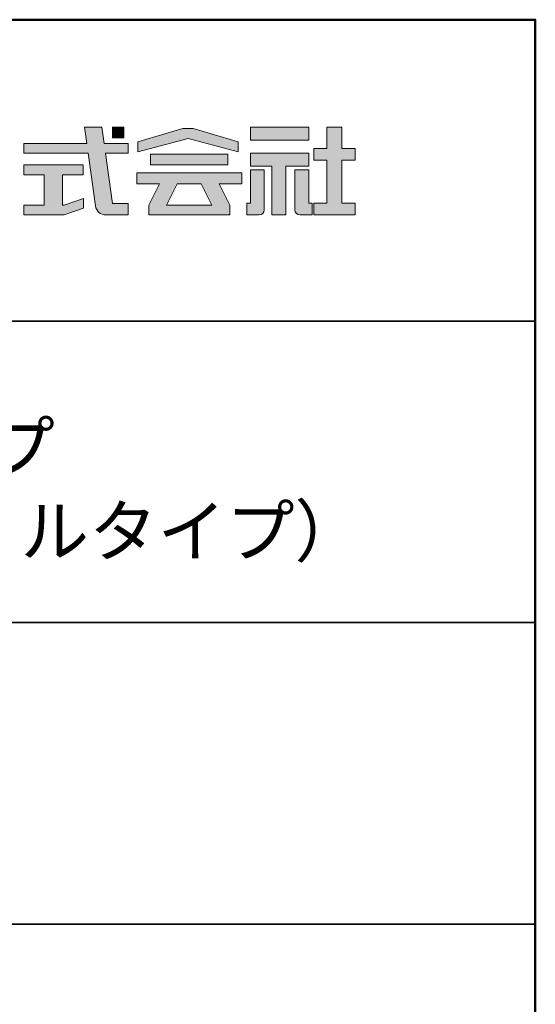
# Model space of a CAD drawing. Extents: x 175 to 1375, y 2150 to 2981.
# Drawn here: x 1298 to 1375, y 2834 to 2981 of the extents above; entities that cross this region are included whole.
import ezdxf

# ---------------------------------------------------------------- set-up
doc = ezdxf.new("R2010")
doc.units = 0
doc.header["$LTSCALE"] = 10
for name, color, linetype in [('1-1', 7, 'CONTINUOUS'), ('10ユーザー', 161, 'CONTINUOUS'), ('_U+30EC_U+30A4_U+30E4_U+30FC 1', 7, 'CONTINUOUS'), ('moji', 70, 'CONTINUOUS'), ('zumenwaku', 190, 'CONTINUOUS')]:
    doc.layers.add(name, color=color, linetype=linetype)
doc.styles.add('MSP', font='txt')

# ---------------------------------------------------------------- blocks, each defined once
blk = doc.blocks.new('block 4')
at = {"layer": '_U+30EC_U+30A4_U+30E4_U+30FC 1'}
h = blk.add_hatch(color=7, dxfattribs=at)
h.dxf.hatch_style = 2
h.paths.add_polyline_path([(146.637, -136.55), (146.637, -137.828), (152.445, -137.828), (152.445, -136.55)])
h = blk.add_hatch(color=7, dxfattribs=at)
h.dxf.hatch_style = 2
h.paths.add_polyline_path([(146.637, -140.417), (148.778, -140.417), (148.778, -145.275), (150.155, -145.275), (150.155, -140.417), (152.445, -140.417), (152.445, -139.139), (146.637, -139.139)])
at = {"layer": '_U+30EC_U+30A4_U+30E4_U+30FC 1', "lineweight": 0}
for points in [[(146.637, -136.55), (146.637, -137.828), (152.445, -137.828), (152.445, -136.55), (146.637, -136.55)], [(146.637, -140.417), (148.778, -140.417), (148.778, -145.275), (150.155, -145.275), (150.155, -140.417), (152.445, -140.417), (152.445, -139.139), (146.637, -139.139), (146.637, -140.417)]]:
    blk.add_lwpolyline(points, dxfattribs=at)
blk = doc.blocks.new('block 3')
at = {"layer": '_U+30EC_U+30A4_U+30E4_U+30FC 1'}
h = blk.add_hatch(color=7, dxfattribs=at)
h.dxf.hatch_style = 2
h.paths.add_polyline_path([(144.395, -140.278), (144.395, -139.224), (136.702, -139.224), (136.702, -140.278)])
h = blk.add_hatch(color=7, dxfattribs=at)
h.dxf.hatch_style = 2
h.paths.add_polyline_path([(145.78, -141.085), (135.316, -141.085), (135.316, -142.185), (137.569, -142.185), (136.508, -144.295), (136.521, -144.298), (136.508, -144.298), (136.508, -145.275), (139.837, -145.275), (141.26, -145.275), (144.589, -145.275), (144.589, -144.298), (144.575, -144.298), (144.589, -144.295), (143.528, -142.185), (145.78, -142.185)])
h.paths.add_polyline_path([(138.294, -144.298), (139.356, -142.185), (141.74, -142.185), (142.802, -144.298)])
at = {"layer": '_U+30EC_U+30A4_U+30E4_U+30FC 1', "lineweight": 0}
for points in [[(144.395, -140.278), (144.395, -139.224), (136.702, -139.224), (136.702, -140.278), (144.395, -140.278)], [(145.78, -141.085), (135.316, -141.085), (135.316, -142.185), (137.569, -142.185), (136.508, -144.295), (136.521, -144.298), (136.508, -144.298), (136.508, -145.275), (139.837, -145.275), (141.26, -145.275), (144.589, -145.275), (144.589, -144.298), (144.575, -144.298), (144.589, -144.295), (143.528, -142.185), (145.78, -142.185), (145.78, -141.085)], [(138.294, -144.298), (139.356, -142.185), (141.74, -142.185), (142.802, -144.298), (138.294, -144.298)]]:
    blk.add_lwpolyline(points, dxfattribs=at)
blk = doc.blocks.new('ナカ工業ロゴ')
at = {"layer": '1-1'}
h = blk.add_hatch(color=256, dxfattribs=at)
h.dxf.hatch_style = 1
edge = h.paths.add_edge_path()
edge.add_spline(control_points=[(63288.87, 18907.88), (63288.87, 18910.93), (63288.87, 18915.01), (63288.87, 18919.09)], knot_values=[5.250015, 5.250015, 5.250015, 5.250015, 5.50001, 5.50001, 5.50001, 5.50001], degree=3, periodic=0)
edge.add_spline(control_points=[(63288.87, 18919.09), (63288.87, 18921.13), (63288.87, 18923.16), (63288.87, 18925.08)], knot_values=[5.50001, 5.50001, 5.50001, 5.50001, 5.625007, 5.625007, 5.625007, 5.625007], degree=3, periodic=0)
edge.add_spline(control_points=[(63288.87, 18925.08), (63288.87, 18926.99), (63288.87, 18928.77), (63288.87, 18930.3)], knot_values=[5.625007, 5.625007, 5.625007, 5.625007, 5.750005, 5.750005, 5.750005, 5.750005], degree=3, periodic=0)
edge.add_spline(control_points=[(63288.87, 18930.3), (63288.87, 18931.06), (63288.87, 18931.76), (63288.87, 18932.39)], knot_values=[5.750005, 5.750005, 5.750005, 5.750005, 5.812504, 5.812504, 5.812504, 5.812504], degree=3, periodic=0)
edge.add_spline(control_points=[(63288.87, 18932.39), (63288.87, 18933.01), (63288.87, 18933.55), (63288.87, 18933.99)], knot_values=[5.812504, 5.812504, 5.812504, 5.812504, 5.875002, 5.875002, 5.875002, 5.875002], degree=3, periodic=0)
edge.add_spline(control_points=[(63288.87, 18933.99), (63288.87, 18934.22), (63288.87, 18934.42), (63288.87, 18934.59)], knot_values=[5.875002, 5.875002, 5.875002, 5.875002, 5.906252, 5.906252, 5.906252, 5.906252], degree=3, periodic=0)
edge.add_spline(control_points=[(63288.87, 18935.39), (63288.87, 18935.39), (63288.87, 18935.39), (63288.87, 18935.39), (63288.87, 18935.39), (63286.05, 18935.39), (63283.23, 18935.39)], knot_values=[5.999878, 5.999878, 5.999878, 5.999878, 6, 6, 6, 6.49999, 6.49999, 6.49999, 6.49999], degree=3, periodic=0)
edge.add_spline(control_points=[(63283.23, 18935.39), (63280.42, 18935.39), (63277.6, 18935.39), (63277.6, 18935.39), (63277.6, 18935.39), (63277.6, 18928.59), (63277.6, 18921.78)], knot_values=[6.49999, 6.49999, 6.49999, 6.49999, 7, 7, 7, 7.5, 7.5, 7.5, 7.5], degree=3, periodic=0)
edge.add_spline(control_points=[(63277.6, 18921.78), (63277.6, 18914.97), (63277.6, 18908.16), (63277.6, 18908.16), (63277.6, 18908.16), (63276.87, 18908.16), (63276.15, 18908.16)], knot_values=[0.5, 0.5, 0.5, 0.5, 1, 1, 1, 1.5, 1.5, 1.5, 1.5], degree=3, periodic=0)
edge.add_spline(control_points=[(63276.15, 18908.16), (63275.42, 18908.16), (63274.7, 18908.16), (63274.7, 18908.16), (63274.7, 18908.16), (63274.7, 18905.75), (63274.7, 18903.34)], knot_values=[1.5, 1.5, 1.5, 1.5, 2, 2, 2, 2.5, 2.5, 2.5, 2.5], degree=3, periodic=0)
edge.add_spline(control_points=[(63274.7, 18903.34), (63274.7, 18900.94), (63274.7, 18898.53), (63274.7, 18898.53), (63274.7, 18898.53), (63284.62, 18898.53), (63284.62, 18898.53)], knot_values=[2.5, 2.5, 2.5, 2.5, 3, 3, 3, 4, 4, 4, 4], degree=3, periodic=0)
edge.add_spline(control_points=[(63284.62, 18898.53), (63286.97, 18898.53), (63288.87, 18900.43), (63288.87, 18902.78), (63288.87, 18902.78), (63288.87, 18904.82), (63288.87, 18907.88)], knot_values=[4, 4, 4, 4, 5, 5, 5, 5.250015, 5.250015, 5.250015, 5.250015], degree=3, periodic=0)
h = blk.add_hatch(color=256, dxfattribs=at)
h.dxf.hatch_style = 1
edge = h.paths.add_edge_path()
edge.add_spline(control_points=[(63313.87, 18919.09), (63313.87, 18910.93), (63313.87, 18902.78), (63313.87, 18902.78), (63313.87, 18900.43), (63315.77, 18898.53), (63318.12, 18898.53)], knot_values=[4, 4, 4, 4, 4.50001, 4.50001, 4.50001, 5.50001, 5.50001, 5.50001, 5.50001], degree=3, periodic=0)
edge.add_spline(control_points=[(63318.12, 18898.53), (63318.12, 18898.53), (63328.05, 18898.53), (63328.05, 18898.53), (63328.05, 18898.53), (63328.05, 18900.94), (63328.05, 18903.34)], knot_values=[2.5, 2.5, 2.5, 2.5, 3.5, 3.5, 3.5, 4, 4, 4, 4], degree=3, periodic=0)
edge.add_spline(control_points=[(63328.05, 18903.34), (63328.05, 18905.75), (63328.05, 18908.16), (63328.05, 18908.16), (63328.05, 18908.16), (63327.32, 18908.16), (63326.6, 18908.16)], knot_values=[1.5, 1.5, 1.5, 1.5, 2, 2, 2, 2.5, 2.5, 2.5, 2.5], degree=3, periodic=0)
edge.add_spline(control_points=[(63326.6, 18908.16), (63325.87, 18908.16), (63325.15, 18908.16), (63325.15, 18908.16), (63325.15, 18908.16), (63325.15, 18914.97), (63325.15, 18921.78)], knot_values=[0.5, 0.5, 0.5, 0.5, 1, 1, 1, 1.5, 1.5, 1.5, 1.5], degree=3, periodic=0)
edge.add_spline(control_points=[(63325.15, 18921.78), (63325.15, 18928.59), (63325.15, 18935.39), (63325.15, 18935.39), (63325.15, 18935.39), (63322.33, 18935.39), (63319.51, 18935.39)], knot_values=[6.49999, 6.49999, 6.49999, 6.49999, 6.99999, 6.99999, 6.99999, 7.5, 7.5, 7.5, 7.5], degree=3, periodic=0)
edge.add_spline(control_points=[(63319.51, 18935.39), (63316.69, 18935.39), (63313.87, 18935.39), (63313.87, 18935.39), (63313.87, 18935.39), (63313.87, 18935.39), (63313.87, 18935.39)], knot_values=[5.999023, 5.999023, 5.999023, 5.999023, 6.499013, 6.499013, 6.499013, 6.49999, 6.49999, 6.49999, 6.49999], degree=3, periodic=0)
edge.add_spline(control_points=[(63313.87, 18935.03), (63313.87, 18934.91), (63313.87, 18934.76), (63313.87, 18934.59)], knot_values=[5.906252, 5.906252, 5.906252, 5.906252, 5.937501, 5.937501, 5.937501, 5.937501], degree=3, periodic=0)
edge.add_spline(control_points=[(63313.87, 18934.59), (63313.87, 18933.03), (63313.87, 18929.38), (63313.87, 18925.08)], knot_values=[5.625008, 5.625008, 5.625008, 5.625008, 5.906252, 5.906252, 5.906252, 5.906252], degree=3, periodic=0)
edge.add_spline(control_points=[(63313.87, 18925.08), (63313.87, 18923.16), (63313.87, 18921.13), (63313.87, 18919.09)], knot_values=[5.50001, 5.50001, 5.50001, 5.50001, 5.625007, 5.625007, 5.625007, 5.625007], degree=3, periodic=0)
at = {"layer": '_U+30EC_U+30A4_U+30E4_U+30FC 1'}
h = blk.add_hatch(color=7, dxfattribs=at)
h.dxf.hatch_style = 2
edge = h.paths.add_edge_path()
edge.add_spline(control_points=[(63178.01, 18956.85), (63178.01, 18956.85), (63158.4, 18956.85), (63158.4, 18956.85), (63158.4, 18956.85), (63156.59, 18970), (63156.59, 18970), (63156.59, 18970), (63142.45, 18970), (63142.45, 18970), (63142.45, 18970), (63144.26, 18956.85), (63144.26, 18956.85), (63144.26, 18956.85), (63092.96, 18956.85), (63092.96, 18956.85), (63092.96, 18956.85), (63092.96, 18948.73), (63092.96, 18948.73), (63092.96, 18948.73), (63145.38, 18948.73), (63145.38, 18948.73), (63145.38, 18948.73), (63151.29, 18905.87), (63151.29, 18905.87), (63151.87, 18901.66), (63155.46, 18898.53), (63159.71, 18898.53), (63159.71, 18898.53), (63166.44, 18898.53), (63166.44, 18898.53), (63166.44, 18898.53), (63177.83, 18898.53), (63177.83, 18898.53), (63177.83, 18898.53), (63177.83, 18907.95), (63177.83, 18907.95), (63177.83, 18907.95), (63165.15, 18907.95), (63165.15, 18907.95), (63165.15, 18907.95), (63159.52, 18948.73), (63159.52, 18948.73), (63159.52, 18948.73), (63178.01, 18948.73), (63178.01, 18948.73), (63178.01, 18948.73), (63178.01, 18956.85), (63178.01, 18956.85)], knot_values=[0, 0, 0, 0, 1, 1, 1, 2, 2, 2, 3, 3, 3, 4, 4, 4, 5, 5, 5, 6, 6, 6, 7, 7, 7, 8, 8, 8, 9, 9, 9, 10, 10, 10, 11, 11, 11, 12, 12, 12, 13, 13, 13, 14, 14, 14, 15, 15, 15, 16, 16, 16, 16], degree=3, periodic=0)
h = blk.add_hatch(color=7, dxfattribs=at)
h.dxf.hatch_style = 2
h.paths.add_polyline_path([(63174.44, 18961.25), (63165.19, 18961.25), (63165.19, 18970), (63174.44, 18970)])
h = blk.add_hatch(color=7, dxfattribs=at)
h.dxf.hatch_style = 2
h.paths.add_polyline_path([(63230.84, 18968.95), (63222.45, 18968.95), (63185.69, 18958.06), (63185.69, 18949.89), (63226.87, 18960.78), (63267.6, 18949.89), (63267.6, 18958.06)])
h = blk.add_hatch(color=7, dxfattribs=at)
h.dxf.hatch_style = 2
h.paths.add_polyline_path([(63363.09, 18943.02), (63363.09, 18952.65), (63352.19, 18952.65), (63352.19, 18970), (63339.8, 18970), (63339.8, 18952.65), (63329.26, 18952.65), (63329.26, 18943.02), (63339.8, 18943.02), (63339.8, 18908.16), (63329.26, 18908.16), (63329.26, 18898.53), (63363.09, 18898.53), (63363.09, 18908.16), (63352.19, 18908.16), (63352.19, 18943.02)])
h = blk.add_hatch(color=7, dxfattribs=at)
h.dxf.hatch_style = 2
h.paths.add_polyline_path([(63125.62, 18906.6), (63124.31, 18906.6), (63124.31, 18931.17), (63141.19, 18931.17), (63141.19, 18939.24), (63092.96, 18939.24), (63092.96, 18931.17), (63109.4, 18931.17), (63109.4, 18906.6), (63092.96, 18906.6), (63092.96, 18898.53), (63125.62, 18898.53), (63141.41, 18903.91), (63141.41, 18911.98)])
at = {"layer": '_U+30EC_U+30A4_U+30E4_U+30FC 1', "lineweight": 0}
for points in [[(63174.44, 18961.25), (63165.19, 18961.25), (63165.19, 18970), (63174.44, 18970), (63174.44, 18961.25)], [(63230.84, 18968.95), (63222.45, 18968.95), (63185.69, 18958.06), (63185.69, 18949.89), (63226.87, 18960.78), (63226.87, 18960.78), (63267.6, 18949.89), (63267.6, 18958.06), (63230.84, 18968.95)], [(63363.09, 18943.02), (63363.09, 18952.65), (63352.19, 18952.65), (63352.19, 18970), (63339.8, 18970), (63339.8, 18952.65), (63329.26, 18952.65), (63329.26, 18943.02), (63339.8, 18943.02), (63339.8, 18908.16), (63329.26, 18908.16), (63329.26, 18898.53), (63363.09, 18898.53), (63363.09, 18908.16), (63352.19, 18908.16), (63352.19, 18943.02), (63363.09, 18943.02)], [(63125.62, 18906.6), (63124.31, 18906.6), (63124.31, 18931.17), (63141.19, 18931.17), (63141.19, 18939.24), (63092.96, 18939.24), (63092.96, 18931.17), (63109.4, 18931.17), (63109.4, 18906.6), (63092.96, 18906.6), (63092.96, 18898.53), (63125.62, 18898.53), (63141.41, 18903.91), (63141.41, 18911.98), (63125.62, 18906.6)]]:
    blk.add_lwpolyline(points, dxfattribs=at)
for points, knots in [([(63178.01, 18956.85), (63178.01, 18956.85), (63158.4, 18956.85), (63158.4, 18956.85), (63158.4, 18956.85), (63156.59, 18970), (63156.59, 18970), (63156.59, 18970), (63142.45, 18970), (63142.45, 18970), (63142.45, 18970), (63144.26, 18956.85), (63144.26, 18956.85), (63144.26, 18956.85), (63092.96, 18956.85), (63092.96, 18956.85), (63092.96, 18956.85), (63092.96, 18948.73), (63092.96, 18948.73), (63092.96, 18948.73), (63145.38, 18948.73), (63145.38, 18948.73), (63145.38, 18948.73), (63151.29, 18905.87), (63151.29, 18905.87), (63151.87, 18901.66), (63155.46, 18898.53), (63159.71, 18898.53), (63159.71, 18898.53), (63166.44, 18898.53), (63166.44, 18898.53), (63166.44, 18898.53), (63177.83, 18898.53), (63177.83, 18898.53), (63177.83, 18898.53), (63177.83, 18907.95), (63177.83, 18907.95), (63177.83, 18907.95), (63165.15, 18907.95), (63165.15, 18907.95), (63165.15, 18907.95), (63159.52, 18948.73), (63159.52, 18948.73), (63159.52, 18948.73), (63178.01, 18948.73), (63178.01, 18948.73), (63178.01, 18948.73), (63178.01, 18956.85), (63178.01, 18956.85)], [0, 0, 0, 0, 1, 1, 1, 2, 2, 2, 3, 3, 3, 4, 4, 4, 5, 5, 5, 6, 6, 6, 7, 7, 7, 8, 8, 8, 9, 9, 9, 10, 10, 10, 11, 11, 11, 12, 12, 12, 13, 13, 13, 14, 14, 14, 15, 15, 15, 16, 16, 16, 16]), ([(63277.6, 18935.39), (63277.6, 18935.39), (63277.6, 18908.16), (63277.6, 18908.16), (63277.6, 18908.16), (63274.7, 18908.16), (63274.7, 18908.16), (63274.7, 18908.16), (63274.7, 18898.53), (63274.7, 18898.53), (63274.7, 18898.53), (63284.62, 18898.53), (63284.62, 18898.53), (63286.97, 18898.53), (63288.87, 18900.43), (63288.87, 18902.78), (63288.87, 18902.78), (63288.87, 18935.39), (63288.87, 18935.39), (63288.87, 18935.39), (63277.6, 18935.39), (63277.6, 18935.39)], [0, 0, 0, 0, 1, 1, 1, 2, 2, 2, 3, 3, 3, 4, 4, 4, 5, 5, 5, 6, 6, 6, 7, 7, 7, 7]), ([(63325.15, 18935.39), (63325.15, 18935.39), (63325.15, 18908.16), (63325.15, 18908.16), (63325.15, 18908.16), (63328.05, 18908.16), (63328.05, 18908.16), (63328.05, 18908.16), (63328.05, 18898.53), (63328.05, 18898.53), (63328.05, 18898.53), (63318.12, 18898.53), (63318.12, 18898.53), (63315.77, 18898.53), (63313.87, 18900.43), (63313.87, 18902.78), (63313.87, 18902.78), (63313.87, 18935.39), (63313.87, 18935.39), (63313.87, 18935.39), (63325.15, 18935.39), (63325.15, 18935.39)], [0, 0, 0, 0, 1, 1, 1, 2, 2, 2, 3, 3, 3, 4, 4, 4, 5, 5, 5, 6, 6, 6, 7, 7, 7, 7])]:
    blk.add_open_spline(points, degree=3, knots=knots, dxfattribs=at)
at = {"layer": '_U+30EC_U+30A4_U+30E4_U+30FC 1', "xscale": 8.187999999999999, "yscale": 8.187999999999999, "zscale": 8.187999999999999}
for name in ['block 4', 'block 3']:
    blk.add_blockref(name, (62076.93, 20088.04), dxfattribs=at)

msp = doc.modelspace()

# ---------------------------------------------------------------- linework, layer by layer
at = {"layer": 'zumenwaku', "linetype": 'Continuous', "lineweight": 35}
for p, q in [((1161.63, 2936.2), (1374.63, 2936.2)), ((1161.63, 2891.2), (1374.63, 2891.2)), ((1161.63, 2846.2), (1374.63, 2846.2))]:
    msp.add_line(p, q, dxfattribs=at)
at = {"layer": 'zumenwaku', "linetype": 'Continuous', "lineweight": 50}
msp.add_lwpolyline([(174.63, 2150.2), (1374.63, 2150.2), (1374.63, 2981.2), (174.63, 2981.2)], close=True, dxfattribs=at)

# ---------------------------------------------------------------- block references
at = {"layer": '10ユーザー', "xscale": 0.183190045248, "yscale": 0.183190045248, "zscale": 0.183190045248}
msp.add_blockref('ナカ工業ロゴ', (-10259.75, -509.96), dxfattribs=at)

# ---------------------------------------------------------------- texts
at = {"layer": 'moji', "linetype": 'Continuous', "insert": (1267.04, 2910.15), "char_height": 7.5, "width": 213.1368, "attachment_point": 5, "style": 'MSP'}
msp.add_mtext('ガイドステップ\\P（ポリウレタン点字タイルタイプ）', dxfattribs=at)

doc.saveas('drawing.dxf')
